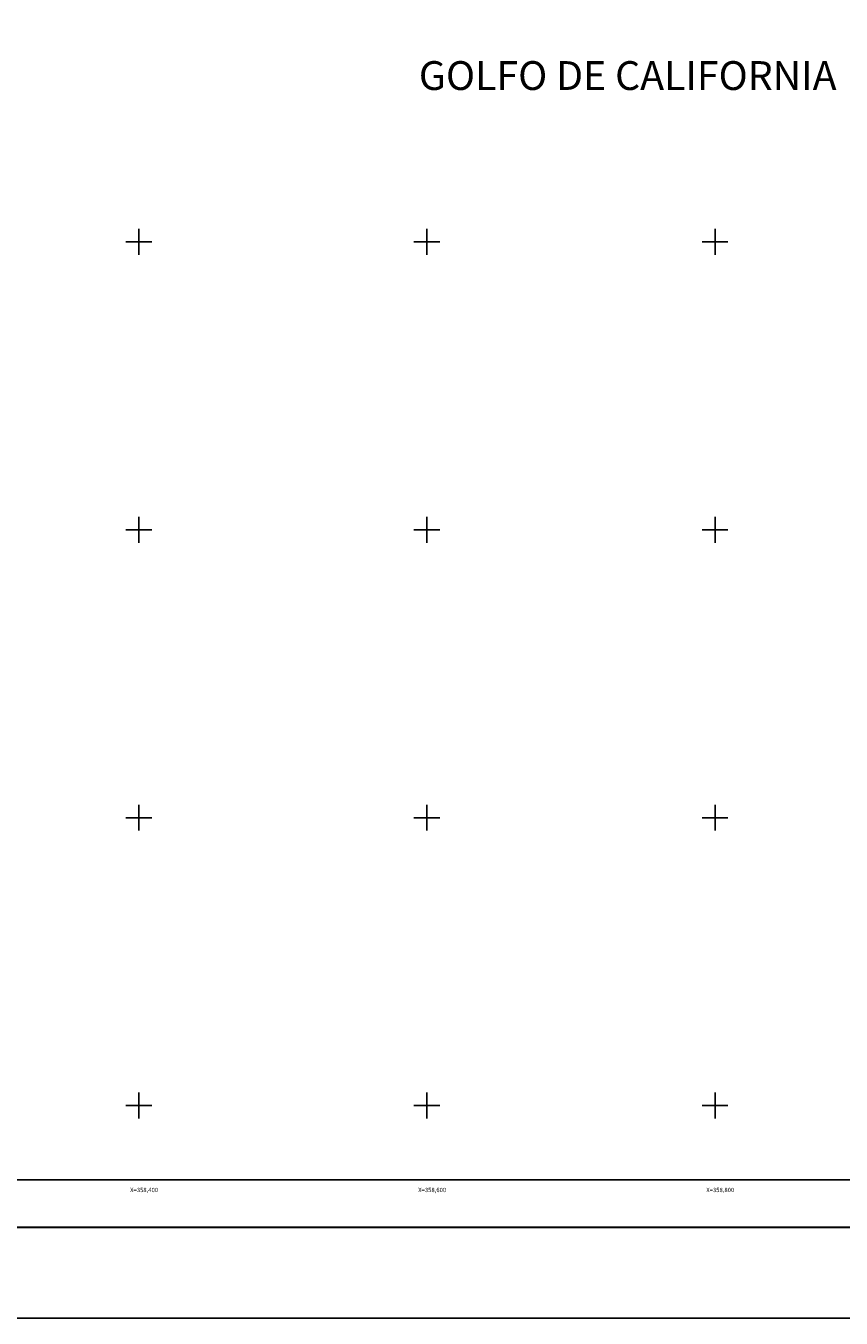
# Model space of a CAD drawing. Units: inches. Extents: x 357676 to 360076, y 3271852 to 3273652.
# Drawn here: x 358322 to 358888, y 3271852 to 3272750 of the extents above; entities that cross this region are included whole.
import ezdxf
from ezdxf.enums import TextEntityAlignment as Align

# ---------------------------------------------------------------- set-up
doc = ezdxf.new("R2010")
doc.units = ezdxf.units.IN
doc.header["$MEASUREMENT"] = 0
for name, color, linetype in [('130BD12', 7, 'Continuous'), ('CVL_CUADCON_TIT', 1, 'Continuous'), ('CVL_RET_TX', 2, 'Continuous'), ('CVL_RETUTM', 8, 'Continuous'), ('MARGEN', 7, 'Continuous')]:
    doc.layers.add(name, color=color, linetype=linetype)
doc.styles.add('HUECA1', font='HUECA1.shx')
doc.styles.add('MONOTXT4', font='MONOTXT4.shx')

msp = doc.modelspace()

# ---------------------------------------------------------------- linework, layer by layer
msp.add_line((357740.76, 3271915.43), (359992.61, 3271915.43))
at = {"color": 7}
msp.add_lwpolyline([(359600, 3271948.45), (357800, 3271948.45), (357800, 3273548.45), (359600, 3273548.45)], close=True, dxfattribs=at)
msp.add_lwpolyline([(359600, 3271948.45), (357800, 3271948.45), (357800, 3273548.45), (359600, 3273548.45)], close=True, dxfattribs=at)
msp.add_lwpolyline([(359600, 3271948.45), (357800, 3271948.45), (357800, 3273548.45), (359600, 3273548.45)], close=True, dxfattribs=at)
msp.add_lwpolyline([(359600, 3271948.45), (357800, 3271948.45), (357800, 3273548.45), (359600, 3273548.45)], close=True, dxfattribs=at)
msp.add_lwpolyline([(359600, 3271948.45), (357800, 3271948.45), (357800, 3273548.45), (359600, 3273548.45)], close=True, dxfattribs=at)
msp.add_lwpolyline([(359600, 3271948.45), (357800, 3271948.45), (357800, 3273548.45), (359600, 3273548.45)], close=True, dxfattribs=at)
msp.add_lwpolyline([(359600, 3271948.45), (357800, 3271948.45), (357800, 3273548.45), (359600, 3273548.45)], close=True, dxfattribs=at)
at = {"layer": '130BD12', "color": 7, "linetype": 'Continuous', "lineweight": 25}
msp.add_lwpolyline([(359600, 3271948.45), (357800, 3271948.45), (357800, 3273548.45), (359600, 3273548.45)], close=True, dxfattribs=at)
at = {"layer": 'CVL_RETUTM', "color": 7, "linetype": 'Continuous'}
for p, q in [((358400, 3272609), (358400, 3272591)), ((358600, 3272609), (358600, 3272591)), ((358800, 3272609), (358800, 3272591)), ((358391, 3272600), (358409, 3272600)), ((358591, 3272600), (358609, 3272600)), ((358791, 3272600), (358809, 3272600)), ((358400, 3272409), (358400, 3272391)), ((358600, 3272409), (358600, 3272391)), ((358800, 3272409), (358800, 3272391)), ((358391, 3272400), (358409, 3272400)), ((358591, 3272400), (358609, 3272400)), ((358791, 3272400), (358809, 3272400)), ((358400, 3272209), (358400, 3272191)), ((358600, 3272209), (358600, 3272191)), ((358800, 3272209), (358800, 3272191)), ((358391, 3272200), (358409, 3272200)), ((358591, 3272200), (358609, 3272200)), ((358791, 3272200), (358809, 3272200)), ((358400, 3272009), (358400, 3271991)), ((358600, 3272009), (358600, 3271991)), ((358800, 3272009), (358800, 3271991)), ((358391, 3272000), (358409, 3272000)), ((358591, 3272000), (358609, 3272000)), ((358791, 3272000), (358809, 3272000))]:
    msp.add_line(p, q, dxfattribs=at)
at = {"layer": 'MARGEN', "color": 255, "linetype": 'Continuous', "elevation": 2.32}
msp.add_lwpolyline([(357675.8, 3273652.33), (360075.8, 3273652.33), (360075.8, 3271852.33), (357675.8, 3271852.33)], close=True, dxfattribs=at)
at = {"layer": 'MARGEN', "color": 7, "linetype": 'Continuous'}
msp.add_lwpolyline([(357800, 3273548.45), (359600, 3273548.45), (359600, 3271948.45), (357800, 3271948.45)], close=True, dxfattribs=at)
at = {"layer": 'MARGEN', "color": 7, "linetype": 'Continuous', "const_width": 1.6}
msp.add_lwpolyline([(357740.76, 3271915.43), (359992.61, 3271915.43)], dxfattribs=at)

# ---------------------------------------------------------------- texts
at = {"layer": 'CVL_CUADCON_TIT', "color": 7, "insert": (358594.38, 3272725.54), "char_height": 20, "width": 351.9048, "attachment_point": 1, "style": 'HUECA1'}
msp.add_mtext('{\\fArial|b0|i0|c0|p34;GOLFO DE CALIFORNIA}', dxfattribs=at)
at = {"layer": 'CVL_RET_TX', "color": 7, "style": 'MONOTXT4'}
for s, p in [('X=358,400', (358413.33, 3271941.38)), ('X=358,600', (358613.33, 3271941.38)), ('X=358,800', (358813.33, 3271941.38))]:
    msp.add_text(s, height=3, dxfattribs=at).set_placement(p, align=Align.MIDDLE_RIGHT)

doc.saveas('drawing.dxf')
